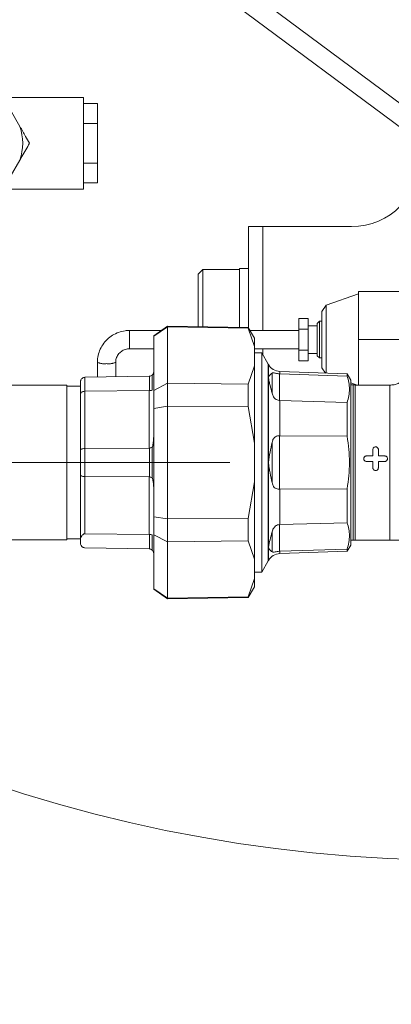
# Model space of a CAD drawing. Units: millimetres. Extents: x 5 to 415, y 5 to 292.
# Drawn here: x 339 to 346, y 203 to 220 of the extents above; entities that cross this region are included whole.
import ezdxf

# ---------------------------------------------------------------- set-up
doc = ezdxf.new("R2010")
doc.units = ezdxf.units.MM
doc.linetypes.add('CENTERX2', pattern=[20.32, 12.7, -2.54, 2.54, -2.54])
doc.linetypes.add('PHANTOM', pattern=[12.7, 6.35, -1.27, 1.27, -1.27, 1.27, -1.27])
doc.layers.add('BEMAßUNG', color=96, linetype='Continuous')
doc.styles.add('SLDTEXTSTYLE0', font='TXT', dxfattribs={"width": 0.75})
doc.dimstyles.new('SLDDIMSTYLE2', dxfattribs={"dimtxt": 3.5, "dimasz": 3.302, "dimexe": 0, "dimexo": 0.0625, "dimgap": 0.875, "dimtad": 1, "dimlfac": 12.5, "dimrnd": 1e-09, "dimzin": 12, "dimdsep": 46, "dimtxsty": 'SLDTEXTSTYLE0', "dimsah": 1, "dimcen": 0.09, "dimadec": 0, "dimazin": 3, "dimtfac": 1, "dimtmove": 0, "dimatfit": 0, "dimfxl": 0, "dimfrac": 2, "dimtolj": 1, "dimtzin": 12, "dimarcsym": 0})

# ---------------------------------------------------------------- blocks, each defined once
blk = doc.blocks.new('_D_5')
at = {"layer": 'BEMAßUNG'}
for p, q in [((313.402, 213.351), (313.402, 219.701)), ((313.402, 210.655), (313.402, 213.351)), ((313.402, 212.003), (326.968, 194.604)), ((313.402, 210.655), (313.402, 204.305)), ((326.968, 194.604), (390.91, 194.604))]:
    blk.add_line(p, q, dxfattribs=at)
for points in [[(313.402, 213.351), (313.91, 216.653), (312.894, 216.653)], [(313.402, 210.655), (312.894, 207.353), (313.91, 207.353)]]:
    blk.add_solid(points, dxfattribs=at)
at = {"layer": 'BEMAßUNG', "char_height": 3.5, "attachment_point": 1, "style": 'SLDTEXTSTYLE0'}
for s, insert in [('Gasanschluss G3/4"=', (326.968, 199.169)), ('%%c', (373.994, 199.115)), ('33,70', (379.273, 199.169))]:
    blk.add_mtext(s, dxfattribs=dict(at, insert=insert))

msp = doc.modelspace()

# ---------------------------------------------------------------- linework, layer by layer
at = {"color": 7, "linetype": 'Continuous', "lineweight": 15}
for p, q in [((346.04380624, 217.64134588), (342.25503461, 220.45645537)), ((340.23338334, 218.37526025), (338.82763879, 218.37526025)), ((340.23338334, 216.77526178), (340.23338334, 218.37526025)), ((340.23338334, 218.26808156), (340.47338502, 218.26808156)), ((340.47338502, 217.92167129), (340.47338502, 218.26808156)), ((339.12013547, 217.868647), (338.95083921, 218.16187324)), ((340.23338334, 217.92167129), (340.47338502, 217.92167129)), ((340.47338502, 217.22885074), (340.47338502, 217.92167129)), ((338.95083921, 216.98864879), (339.12013547, 217.28187503)), ((340.23338334, 217.22885074), (340.47338502, 217.22885074)), ((340.47338502, 216.88244047), (340.47338502, 217.22885074)), ((340.23338334, 216.88244047), (340.47338502, 216.88244047)), ((338.82763879, 216.77526178), (340.23338334, 216.77526178)), ((343.11338441, 216.12326087), (343.11338441, 214.3513936)), ((343.11338441, 216.12326087), (343.36538331, 216.12326087)), ((343.36538331, 216.12326087), (344.91338269, 216.12326087)), ((342.31338517, 215.37144603), (342.2333862, 215.29144706)), ((342.9533817, 215.37144603), (342.31338517, 215.37144603)), ((342.31338517, 215.37144603), (342.31338517, 214.54744758)), ((343.11338441, 215.3874463), (342.9533817, 215.3874463)), ((342.9533817, 215.3874463), (342.9533817, 214.54744758)), ((342.2333862, 215.29144706), (342.2333862, 214.37390508)), ((345.03338353, 214.14744796), (345.03338353, 214.98744668)), ((345.03338353, 214.98744668), (345.95633046, 214.98744668)), ((345.03338353, 214.9474472), (344.46879403, 214.74744739)), ((344.46879403, 214.74744739), (344.39338224, 214.64073362)), ((344.39338224, 213.65415992), (344.39338224, 214.64073362)), ((344.46879403, 213.56404962), (344.46879403, 214.74744739)), ((342.31338517, 214.54744758), (342.31338517, 214.37250795)), ((342.9533817, 214.54744758), (342.9533817, 214.36133804)), ((344.15338533, 214.51695146), (343.99338262, 214.51695146)), ((343.99338262, 214.51695146), (343.99338262, 214.33219852)), ((344.15338533, 214.51695146), (344.15338533, 214.33219852)), ((344.35338514, 214.46744623), (344.31338327, 214.42744674)), ((344.39338224, 214.46744623), (344.35338514, 214.46744623)), ((344.35338514, 214.46744623), (344.35338514, 214.14744796)), ((341.58911245, 214.3074459), (341.03338258, 214.3074459)), ((341.69738309, 214.38326063), (341.45738618, 214.21521129)), ((341.45738618, 214.20774164), (341.69738309, 214.37176647)), ((343.10921209, 214.35861768), (341.69738309, 214.38326063)), ((341.69738309, 214.37176647), (341.69738309, 214.38326063)), ((341.69738309, 214.37176647), (341.69738309, 213.38984193)), ((341.69738309, 214.37176647), (343.10921209, 214.34775771)), ((343.2173826, 214.17126121), (343.10921209, 214.35861768)), ((343.10921209, 214.34775771), (343.10921209, 214.35861768)), ((343.10921209, 214.34775771), (343.2173826, 214.02689638)), ((343.99338262, 214.3074459), (343.13875692, 214.3074459)), ((344.15338533, 214.33219852), (343.99338262, 214.33219852)), ((343.99338262, 214.33219852), (343.99338262, 213.96269502)), ((344.31338327, 214.38744726), (344.15338533, 214.38744726)), ((344.15338533, 214.33219852), (344.15338533, 213.96269502)), ((344.31338327, 214.14744796), (344.31338327, 214.42744674)), ((341.45738618, 214.20774164), (341.45738618, 214.21521129)), ((341.45738618, 213.26279582), (341.45738618, 214.20774164)), ((343.2173826, 214.17126121), (343.2173826, 214.02689638)), ((344.31338327, 213.8674468), (344.31338327, 214.14744796)), ((344.35338514, 214.14744796), (344.35338514, 213.82744731)), ((345.03338353, 214.14744796), (345.98138349, 214.14744796)), ((345.03338353, 213.3552617), (345.03338353, 214.14744796)), ((341.03338258, 213.98744764), (341.45738618, 213.98744764)), ((343.2173826, 214.02689638), (343.2173826, 213.68875684)), ((343.2173826, 213.98744764), (343.99338262, 213.98744764)), ((344.15338533, 213.96269502), (343.99338262, 213.96269502)), ((343.99338262, 213.96269502), (343.99338262, 213.77794208)), ((344.15338533, 213.96269502), (344.15338533, 213.77794208)), ((340.47338502, 213.75130596), (340.47338502, 213.49408569)), ((340.79338567, 213.49967183), (340.79338567, 213.75130596)), ((343.34306256, 213.91538085), (343.2173826, 213.91538085)), ((343.45738427, 213.71736707), (343.34306256, 213.91538085)), ((343.34306256, 210.09114208), (343.34306256, 213.91538085)), ((344.15338533, 213.77794208), (343.99338262, 213.77794208)), ((344.15338533, 213.90744628), (344.31338327, 213.90744628)), ((344.31338327, 213.8674468), (344.35338514, 213.82744731)), ((344.35338514, 213.82744731), (344.39338224, 213.82744731)), ((343.2173826, 213.68875684), (343.10921209, 213.3711666)), ((343.2173826, 212.34139861), (343.2173826, 213.68875684)), ((343.46039788, 213.71214809), (343.45738427, 213.71736707)), ((344.83502881, 213.55126085), (343.65986364, 213.59229745)), ((344.39338224, 213.65415992), (344.45676343, 213.56446924)), ((341.37877958, 213.50988807), (340.25598542, 213.49029006)), ((341.38428228, 213.51017417), (341.37877958, 213.50988807)), ((341.43066423, 213.53020133), (341.43066423, 213.26539459)), ((343.6566879, 213.55200948), (343.65986364, 213.5518712)), ((343.65986364, 213.5518712), (344.83502881, 213.51323547)), ((344.89738481, 213.443262), (344.83502881, 213.55126085)), ((344.83502881, 213.51323547), (344.83502881, 213.55126085)), ((344.89738481, 210.56326093), (344.89738481, 213.443262)), ((339.93738191, 213.35126104), (306.01738469, 213.35126104)), ((339.93738191, 213.35126104), (339.93738191, 212.01369705)), ((340.17738359, 213.33326043), (339.93738191, 213.33326043)), ((340.25598542, 213.24618759), (341.37877958, 213.25915279)), ((341.37877958, 213.25915279), (341.38428228, 213.25888337)), ((341.69738309, 213.38984193), (341.45738618, 213.26279582)), ((341.45738618, 212.94820728), (341.45738618, 213.26279582)), ((341.69738309, 212.985186), (341.69738309, 213.38984193)), ((343.10921209, 213.3711666), (341.69738309, 213.38984193)), ((343.10921209, 212.97985019), (343.10921209, 213.3711666)), ((344.89738481, 213.39562358), (345.01132505, 213.3552617)), ((344.94111078, 213.35937442), (344.89738481, 213.35800113)), ((344.94111078, 210.64714612), (344.94111078, 213.35937442)), ((345.58138387, 213.3552617), (344.97715966, 213.3552617)), ((340.17738359, 212.22063484), (340.17738359, 213.19306316)), ((343.65986364, 213.08600845), (343.6566879, 213.0860609)), ((344.83502881, 213.05356683), (343.65986364, 213.08600845)), ((341.45738618, 212.94820728), (341.69738309, 212.985186)), ((341.45738618, 211.05831565), (341.45738618, 212.94820728)), ((341.69738309, 212.985186), (341.69738309, 211.02133693)), ((341.69738309, 212.985186), (343.10921209, 212.97985019)), ((343.10921209, 212.97985019), (343.2173826, 212.34139861)), ((344.83502881, 212.4629301), (344.83502881, 213.05356683)), ((343.6566879, 212.46921005), (343.65986364, 212.46912183)), ((343.65986364, 212.46912183), (344.83502881, 212.4629301)), ((340.17738359, 212.22063484), (340.17738359, 212.00326146)), ((341.37877958, 212.25413265), (340.25598542, 212.24749746)), ((341.38428228, 212.25468578), (341.37877958, 212.25413265)), ((341.43066423, 212.26820173), (341.43066423, 211.73807563)), ((343.2173826, 212.34139861), (343.2173826, 211.66512193)), ((345.28440015, 212.11791458), (345.28440015, 212.22927274)), ((345.38039701, 212.22927274), (345.38039701, 212.11791458)), ((345.1730396, 212.11791458), (345.28440015, 212.11791458)), ((345.38039701, 212.11791458), (345.49175756, 212.11791458)), ((339.93738191, 212.01369705), (339.93738191, 210.65526189)), ((340.17738359, 212.00326146), (340.17738359, 211.78567829)), ((345.28440015, 212.02191295), (345.1730396, 212.02191295)), ((345.28440015, 211.91055478), (345.28440015, 212.02191295)), ((345.38039701, 212.02191295), (345.38039701, 211.91055478)), ((345.49175756, 212.02191295), (345.38039701, 212.02191295)), ((340.17738359, 211.78567829), (340.17738359, 210.65100374)), ((340.25598542, 211.75878467), (341.37877958, 211.75214233)), ((341.37877958, 211.75214233), (341.38428228, 211.7515892)), ((343.2173826, 211.66512193), (343.10921209, 211.02667035)), ((343.2173826, 210.3177637), (343.2173826, 211.66512193)), ((343.65986364, 211.5374011), (343.6566879, 211.5373105)), ((344.83502881, 211.54359283), (343.65986364, 211.5374011)), ((344.83502881, 210.9529561), (344.83502881, 211.54359283)), ((341.45738618, 210.74372711), (341.45738618, 211.05831565)), ((341.69738309, 211.02133693), (341.45738618, 211.05831565)), ((343.10921209, 211.02667035), (341.69738309, 211.02133693)), ((341.69738309, 210.616681), (341.69738309, 211.02133693)), ((343.10921209, 210.63535394), (343.10921209, 211.02667035)), ((343.6566879, 210.92045965), (343.65986364, 210.9205121)), ((343.65986364, 210.9205121), (344.83502881, 210.9529561)), ((306.01738469, 210.65526189), (339.93738191, 210.65526189)), ((339.93738191, 210.67326011), (340.17738359, 210.67326011)), ((341.37877958, 210.74626865), (340.25598542, 210.75924816)), ((341.38428228, 210.74653806), (341.37877958, 210.74626865)), ((341.43066423, 210.74000301), (341.43066423, 210.47631921)), ((341.45738618, 210.74372711), (341.69738309, 210.616681)), ((341.45738618, 209.79878129), (341.45738618, 210.74372711)), ((340.17738359, 210.59621991), (340.17738359, 210.65100374)), ((340.25598542, 210.51623048), (341.37877958, 210.49663247)), ((341.37877958, 210.49663247), (341.38428228, 210.49634637)), ((341.69738309, 210.616681), (343.10921209, 210.63535394)), ((341.69738309, 210.616681), (341.69738309, 209.63475646)), ((343.10921209, 210.63535394), (343.2173826, 210.3177637)), ((344.83502881, 210.49328746), (343.65986364, 210.45465173)), ((344.83502881, 210.45526208), (344.89738481, 210.56326093)), ((344.83502881, 210.45526208), (344.83502881, 210.49328746)), ((344.89738481, 210.6485218), (344.94111078, 210.64714612)), ((344.97715966, 210.65126123), (345.58138387, 210.65126123)), ((343.2173826, 210.3177637), (343.2173826, 209.97962655)), ((343.65986364, 210.45465173), (343.6566879, 210.45451106)), ((343.65986364, 210.41422309), (344.83502881, 210.45526208)), ((343.34306256, 210.09114208), (343.45738427, 210.28915347)), ((343.45738427, 210.28915347), (343.46039788, 210.29437246)), ((343.2173826, 209.97962655), (343.10921209, 209.65876521)), ((343.2173826, 210.09114208), (343.34306256, 210.09114208)), ((343.2173826, 209.97962655), (343.2173826, 209.83526172)), ((341.69738309, 209.63475646), (341.45738618, 209.79878129)), ((341.45738618, 209.79131164), (341.45738618, 209.79878129)), ((343.10921209, 209.64790525), (343.2173826, 209.83526172)), ((341.45738618, 209.79131164), (341.69738309, 209.62325992)), ((343.10921209, 209.65876521), (341.69738309, 209.63475646)), ((341.69738309, 209.62325992), (343.10921209, 209.64790525)), ((341.69738309, 209.62325992), (341.69738309, 209.63475646)), ((343.10921209, 209.64790525), (343.10921209, 209.65876521))]:
    msp.add_line(p, q, dxfattribs=at)
at = {"color": 8, "linetype": 'PHANTOM', "lineweight": 0}
for p, q in [((346.11338155, 218.00326051), (342.67155664, 220.56058587)), ((343.36538331, 216.12326087), (343.36538331, 214.3074459)), ((341.03338258, 214.3074459), (341.03338258, 214.12527742)), ((341.03338258, 214.12527742), (341.03338258, 213.98744764)), ((343.36538331, 213.98744764), (343.36538331, 213.87671651)), ((343.45738427, 213.48771991), (343.45738427, 213.71736707)), ((343.46039788, 213.48380031), (343.46039788, 213.71214809)), ((343.65986364, 213.59229745), (343.65986364, 213.5518712)), ((340.25598542, 213.49029006), (340.25598542, 213.24618759)), ((341.38428228, 213.25888337), (341.38428228, 213.51017417)), ((343.45738427, 212.00326146), (343.45738427, 213.48771991)), ((343.46039788, 212.00446071), (343.46039788, 213.48260106)), ((343.52370279, 213.56373014), (343.52370279, 213.21273984)), ((343.6566879, 213.55200948), (343.6566879, 213.0860609)), ((340.25598542, 213.24618759), (340.25598542, 212.24749746)), ((341.37877958, 212.25413265), (341.37877958, 213.25915279)), ((344.97715966, 213.3552617), (344.97715966, 212.00326146)), ((345.58138387, 210.65126123), (345.58138387, 213.3552617)), ((343.65986364, 213.08600845), (343.65986364, 212.46912183)), ((343.6566879, 212.46921005), (343.6566879, 211.5373105)), ((340.25598542, 212.24749746), (340.25598542, 211.75878467)), ((341.38428228, 211.7515892), (341.38428228, 212.25468578)), ((343.52370279, 211.65226878), (343.52370279, 212.35425176)), ((343.45738427, 210.51880063), (343.45738427, 212.00326146)), ((343.46039788, 210.52391948), (343.46039788, 212.00206222)), ((344.97715966, 212.00326146), (344.97715966, 210.65126123)), ((340.25598542, 211.75878467), (340.25598542, 210.75924816)), ((341.37877958, 210.74626865), (341.37877958, 211.75214233)), ((343.65986364, 211.5374011), (343.65986364, 210.9205121)), ((343.6566879, 210.92045965), (343.6566879, 210.45451106)), ((341.38428228, 210.49634637), (341.38428228, 210.74653806)), ((343.52370279, 210.7937807), (343.52370279, 210.44279041)), ((343.45738427, 210.28915347), (343.45738427, 210.51880063)), ((343.46039788, 210.29437246), (343.46039788, 210.52272262)), ((343.65986364, 210.45465173), (343.65986364, 210.41422309))]:
    msp.add_line(p, q, dxfattribs=at)
at = {"color": 7, "linetype": 'Continuous', "lineweight": 0}
msp.add_circle((346.87777529, 230.93025838), 25.87144826, dxfattribs=at)
at = {"color": 7, "linetype": 'Continuous', "lineweight": 15}
for centre, radius, start, end in [((338.27338385, 217.57526097), 0.89613647, 340.889519535, 19.110480465), ((344.91338385, 217.32326097), 1.2, 270, 360), ((343.66824122, 213.83215242), 0.24, 210.001, 268), ((344.9771599, 213.51526097), 0.16, 256.97914274, 270), ((344.9771599, 210.49126097), 0.16, 90, 103.02085726), ((343.66824122, 210.17436951), 0.24, 92, 149.999)]:
    msp.add_arc(centre, radius, start, end, dxfattribs=at)
at = {"color": 8, "linetype": 'PHANTOM', "lineweight": 0}
for centre, radius, start, end in [((340.59416669, 214.03468918), 0.3080601, 246.916526285, 277.313637992), ((340.67250657, 214.0363706), 0.30971619, 262.742961682, 292.971581034)]:
    msp.add_arc(centre, radius, start, end, dxfattribs=at)
at = {"color": 7, "linetype": 'Continuous', "lineweight": 15}
for points, knots in [([(339.12013547, 217.868647), (339.15432692, 217.80942368), (339.21276963, 217.70819452), (339.26701344, 217.61424579), (339.28952234, 217.57526101)], [0, 0, 0, 0, 0.5850420856, 1, 1, 1, 1]), ([(339.28952234, 217.57526101), (339.24603951, 217.4999488), (339.19113816, 217.40485971), (339.13236025, 217.30304973), (339.12013547, 217.28187503)], [0, 0, 0, 0, 0.7920174339, 1, 1, 1, 1]), ([(341.03338258, 214.3074459), (341.00897961, 214.3065003), (340.94490562, 214.30401748), (340.84324316, 214.27866377), (340.73521401, 214.22711137), (340.64063266, 214.15361532), (340.56372731, 214.0620018), (340.50852064, 213.95633395), (340.47813744, 213.85062489), (340.47481717, 213.78123591), (340.47338502, 213.75130596)], [0, 0, 0, 0, 0.0834106114, 0.21900825838, 0.35477172079, 0.49050957507, 0.6261818886, 0.76176222994, 0.89723950525, 1, 1, 1, 1]), ([(340.79338567, 213.75130596), (340.79379896, 213.761554), (340.79523876, 213.79725542), (340.81417339, 213.8570183), (340.85988599, 213.92061242), (340.92421467, 213.96616305), (340.98552465, 213.98548452), (341.02243395, 213.98699853), (341.03338258, 213.98744764)], [0, 0, 0, 0, 0.0836488125, 0.2914097484, 0.4995630382, 0.7068183507, 0.913031741, 1, 1, 1, 1]), ([(345.98138349, 213.75526132), (345.97968386, 213.7310166), (345.9761839, 213.68109079), (345.93905248, 213.5831432), (345.86212454, 213.47292817), (345.75423153, 213.39173512), (345.65581547, 213.35831478), (345.6060028, 213.35627154), (345.58138387, 213.3552617)], [0, 0, 0, 0, 0.11726361056, 0.24147448096, 0.50231470847, 0.75934275673, 0.88105993161, 1, 1, 1, 1]), ([(345.58138387, 210.65126123), (345.74058126, 210.64952128), (346.05669924, 210.64606627), (346.52424695, 210.64599454), (346.94448166, 210.68341642), (347.31680923, 210.76340197), (347.6478942, 210.88096446), (347.97130485, 211.04634121), (348.28049902, 211.25254379), (348.56415042, 211.49334148), (348.81141237, 211.76452159), (349.0181529, 212.05986417), (349.1842416, 212.37482174), (349.31022293, 212.70566345), (349.39582544, 213.04862637), (349.44401277, 213.40016607), (349.4449275, 213.63668268), (349.4453861, 213.75526132)], [0, 0, 0, 0, 0.0838943077, 0.1665887859, 0.2462920475, 0.3056673672, 0.3667895987, 0.4308633503, 0.4965776238, 0.5622097066, 0.6264305333, 0.6894105902, 0.7516604483, 0.8135832717, 0.8754810967, 0.9375719038, 1, 1, 1, 1]), ([(341.45738618, 213.5898775), (341.45620797, 213.57584094), (341.45478301, 213.55886484), (341.43720318, 213.5362905), (341.43195341, 213.53140184), (341.43066423, 213.53020133)], [0, 0, 0, 0, 0.7827254385, 0.946643796, 1, 1, 1, 1]), ([(340.20032422, 213.4663743), (340.1947425, 213.45947563), (340.18562829, 213.44821103), (340.17866327, 213.42844714), (340.17782811, 213.41660574), (340.17738359, 213.41030301)], [0, 0, 0, 0, 0.4249830935, 0.693940701, 1, 1, 1, 1]), ([(340.17738359, 213.41030301), (340.17738359, 213.38087157), (340.17738359, 213.32200854), (340.17738359, 213.23604503), (340.17738359, 213.19306316)], [0, 0, 0, 0, 0.4999987222, 1, 1, 1, 1]), ([(340.25598542, 213.49029006), (340.24713344, 213.4892661), (340.22943042, 213.48721829), (340.21101618, 213.4765019), (340.20249011, 213.46842586), (340.20032422, 213.4663743)], [0, 0, 0, 0, 0.4272777257, 0.8545104955, 1, 1, 1, 1]), ([(341.43066423, 213.53020133), (341.42355855, 213.52487642), (341.40961632, 213.51442826), (341.39261758, 213.51157383), (341.38428228, 213.51017417)], [0, 0, 0, 0, 0.5096512939, 1, 1, 1, 1]), ([(343.52370279, 213.56373014), (343.5115164, 213.55404437), (343.48690937, 213.53448663), (343.46956, 213.50057208), (343.46061709, 213.48403911), (343.460472, 213.48383357), (343.46042239, 213.48380009), (343.46040935, 213.48379431), (343.46039953, 213.48379945), (343.46039788, 213.48380031)], [0, 0, 0, 0, 0.49166840871, 0.99278840445, 0.99805629579, 0.99944192588, 0.99982463497, 0.99997065577, 1, 1, 1, 1]), ([(343.46039788, 213.48260106), (343.46039954, 213.48259788), (343.46040333, 213.48259059), (343.46041054, 213.48257164), (343.46042335, 213.48252576), (343.46047253, 213.48234793), (343.46059241, 213.48176961), (343.46109247, 213.47950014), (343.46206291, 213.4743967), (343.46405423, 213.46422704), (343.46784145, 213.44520012), (343.4758632, 213.40666904), (343.49312491, 213.32939315), (343.51159601, 213.25892668), (343.52370279, 213.21273984)], [0, 0, 0, 0, 0.0000286334, 0.0000654137, 0.0001735025, 0.0005377215, 0.001856119, 0.0068708164, 0.0264625677, 0.0624065815, 0.1270808497, 0.2499837837, 0.5084061845, 1, 1, 1, 1]), ([(343.6566879, 213.55200948), (343.64389881, 213.55307111), (343.61831719, 213.55519464), (343.58425965, 213.56168251), (343.55426587, 213.56772314), (343.53464307, 213.56923472), (343.52702869, 213.56540356), (343.52370279, 213.56373014)], [0, 0, 0, 0, 0.18056132511, 0.36117143711, 0.54013278178, 0.7991335992, 1, 1, 1, 1]), ([(344.83502881, 213.51323547), (344.85538501, 213.43721219), (344.89674002, 213.28276568), (344.85581121, 213.13075382), (344.83502881, 213.05356683)], [0, 0, 0, 0, 0.492230456, 1, 1, 1, 1]), ([(340.20032422, 213.23034229), (340.20717225, 213.23414169), (340.22087189, 213.24174248), (340.24140876, 213.24568883), (340.25315179, 213.24609063), (340.25598542, 213.24618759)], [0, 0, 0, 0, 0.4312688839, 0.8627630264, 1, 1, 1, 1]), ([(341.43066423, 213.26539459), (341.4235585, 213.2628414), (341.40961603, 213.25783168), (341.39261755, 213.25853735), (341.38428228, 213.25888337)], [0, 0, 0, 0, 0.5096460593, 1, 1, 1, 1]), ([(340.20032422, 213.23034229), (340.19474266, 213.22574071), (340.1856293, 213.21822744), (340.17866281, 213.20512076), (340.17782797, 213.1972518), (340.17738359, 213.19306316)], [0, 0, 0, 0, 0.4250044198, 0.6939297608, 1, 1, 1, 1]), ([(343.52370279, 213.21273984), (343.53062224, 213.19114538), (343.5411546, 213.15827565), (343.5750494, 213.11614623), (343.61004299, 213.09342495), (343.63928433, 213.08647175), (343.65440054, 213.0861149), (343.6566879, 213.0860609)], [0, 0, 0, 0, 0.3834336732, 0.5836386577, 0.7850094107, 0.9674679674, 1, 1, 1, 1]), ([(341.45738618, 212.46612968), (341.45621303, 212.41398391), (341.4547928, 212.35085561), (341.43722189, 212.28537496), (341.43195335, 212.27157769), (341.43066423, 212.26820173)], [0, 0, 0, 0, 0.7819591099, 0.9466490392, 1, 1, 1, 1]), ([(343.6566879, 212.46921005), (343.64389893, 212.46898987), (343.6183179, 212.46854948), (343.5842587, 212.45585108), (343.55426581, 212.43133149), (343.53464344, 212.39598268), (343.52702875, 212.36693797), (343.52370279, 212.35425176)], [0, 0, 0, 0, 0.1805602903, 0.3611641316, 0.5401278378, 0.7991360507, 1, 1, 1, 1]), ([(340.17738359, 212.22063484), (340.17782799, 212.22274866), (340.17866287, 212.22671986), (340.18562971, 212.23338066), (340.19474272, 212.23713185), (340.20032422, 212.23942937)], [0, 0, 0, 0, 0.3060510636, 0.5749722659, 1, 1, 1, 1]), ([(340.20032422, 212.23942937), (340.20717213, 212.24136083), (340.22087124, 212.24522469), (340.24140911, 212.24724428), (340.2531518, 212.24744824), (340.25598542, 212.24749746)], [0, 0, 0, 0, 0.431276787, 0.8627617565, 1, 1, 1, 1]), ([(341.43066423, 212.26820173), (341.4235585, 212.26542999), (341.40961599, 212.25999142), (341.39261754, 212.25643143), (341.38428228, 212.25468578)], [0, 0, 0, 0, 0.5096452558, 1, 1, 1, 1]), ([(343.52370279, 212.35425176), (343.51147584, 212.29828424), (343.4867867, 212.18527241), (343.46985366, 212.06574254), (343.46060999, 212.00558928), (343.46047661, 212.00475401), (343.46041852, 212.00454089), (343.46041265, 212.00447454), (343.46039953, 212.00446225), (343.46039788, 212.00446071)], [0, 0, 0, 0, 0.4916607641, 0.9927808915, 0.9980520609, 0.9994365793, 0.9998236029, 0.9999778179, 1, 1, 1, 1]), ([(345.28440015, 212.22927274), (345.28494534, 212.23474418), (345.28603569, 212.24568677), (345.29452563, 212.26019754), (345.30698556, 212.27111389), (345.32045382, 212.2763882), (345.33442724, 212.27781791), (345.34835459, 212.27548724), (345.36255173, 212.26776177), (345.37342886, 212.25580715), (345.3794772, 212.24227733), (345.38012725, 212.23308667), (345.38039701, 212.22927274)], [0, 0, 0, 0, 0.10950365483, 0.21900172217, 0.32805475827, 0.4354047387, 0.4999621159, 0.60484789729, 0.70968345455, 0.81557479234, 0.92346748573, 1, 1, 1, 1]), ([(345.1730396, 212.02191295), (345.16764206, 212.02244377), (345.15684756, 212.02350534), (345.14248291, 212.03177808), (345.13156215, 212.04395598), (345.12531872, 212.05915881), (345.12444382, 212.07554437), (345.12904891, 212.09130606), (345.13861731, 212.10468623), (345.15207476, 212.11408771), (345.16431013, 212.11763003), (345.17136211, 212.1178599), (345.1730396, 212.11791458)], [0, 0, 0, 0, 0.1072973354, 0.2145833846, 0.3218545073, 0.4291179265, 0.5364342309, 0.6438857882, 0.7514969383, 0.8591455041, 0.9664941967, 1, 1, 1, 1]), ([(345.49175756, 212.11791458), (345.49714226, 212.11738557), (345.50791096, 212.11632764), (345.52224947, 212.10809342), (345.53317869, 212.09595541), (345.53946384, 212.0807576), (345.54036326, 212.06433935), (345.53576775, 212.04854795), (345.52620478, 212.03516842), (345.51277341, 212.02576793), (345.50053771, 212.02220062), (345.49346219, 212.0219688), (345.49175756, 212.02191295)], [0, 0, 0, 0, 0.1070425014, 0.2140708477, 0.3213192746, 0.4288710925, 0.5365315797, 0.6440444144, 0.7514045433, 0.8586808305, 0.9659535481, 1, 1, 1, 1]), ([(343.46039788, 212.00206222), (343.46039957, 212.00205978), (343.46040371, 212.00205377), (343.46041026, 212.00204037), (343.46042314, 212.00198054), (343.460473, 212.00178356), (343.46059248, 212.00098493), (343.4610918, 211.99792504), (343.46206321, 211.99066263), (343.46405417, 211.97628612), (343.46784159, 211.9495912), (343.47586311, 211.89661087), (343.49312498, 211.79382731), (343.51159603, 211.70831642), (343.52370279, 211.65226878)], [0, 0, 0, 0, 0.0000263986, 0.0000648141, 0.0001766305, 0.0005356897, 0.0018479082, 0.0068719181, 0.0264632667, 0.0624033441, 0.1270765518, 0.2499800805, 0.5084036457, 1, 1, 1, 1]), ([(345.38039701, 211.91055478), (345.37986404, 211.90514269), (345.37879813, 211.89431875), (345.37048425, 211.87992643), (345.35825095, 211.86900379), (345.34475303, 211.86351919), (345.33053003, 211.86196708), (345.31626368, 211.86437605), (345.30192978, 211.87228311), (345.29106351, 211.88447292), (345.28524191, 211.89796575), (345.28464093, 211.90695373), (345.28440015, 211.91055478)], [0, 0, 0, 0, 0.1077226808, 0.2154406125, 0.3231946655, 0.4306256736, 0.4999927866, 0.6067637635, 0.7135060829, 0.820564721, 0.928108953, 1, 1, 1, 1]), ([(340.20032422, 211.76686229), (340.19474266, 211.76916182), (340.18562935, 211.77291639), (340.17866345, 211.77958595), (340.17782815, 211.78356208), (340.17738359, 211.78567829)], [0, 0, 0, 0, 0.4250447022, 0.6939926992, 1, 1, 1, 1]), ([(340.20032422, 211.76686229), (340.20717248, 211.76492807), (340.22087301, 211.76105848), (340.24140803, 211.7590378), (340.25315176, 211.75883388), (340.25598542, 211.75878467)], [0, 0, 0, 0, 0.4312567282, 0.8627668922, 1, 1, 1, 1]), ([(341.43066423, 211.73807563), (341.42355865, 211.74084876), (341.40961694, 211.74628987), (341.39261766, 211.74984566), (341.38428228, 211.7515892)], [0, 0, 0, 0, 0.509662729, 1, 1, 1, 1]), ([(341.43066423, 211.73807563), (341.43194746, 211.73470157), (341.44827698, 211.69176567), (341.45601299, 211.62377212), (341.4570388, 211.56158572), (341.45738618, 211.54052677)], [0, 0, 0, 0, 0.0533927962, 0.6794386332, 1, 1, 1, 1]), ([(343.52370279, 211.65226878), (343.5306226, 211.62810018), (343.54115567, 211.59131169), (343.57504871, 211.55586654), (343.61004437, 211.54005633), (343.63928327, 211.53666859), (343.65440052, 211.53722614), (343.6566879, 211.5373105)], [0, 0, 0, 0, 0.3834243277, 0.5836333701, 0.7850037257, 0.9674691271, 1, 1, 1, 1]), ([(343.6566879, 210.92045965), (343.64389887, 210.91917884), (343.61831747, 210.91661689), (343.58425869, 210.89742971), (343.55426551, 210.86686934), (343.53464363, 210.83001062), (343.52702878, 210.80479454), (343.52370279, 210.7937807)], [0, 0, 0, 0, 0.1805560437, 0.3611592213, 0.5401230864, 0.7991358214, 1, 1, 1, 1]), ([(344.83502881, 210.9529561), (344.85538508, 210.87816488), (344.89674001, 210.72622224), (344.85581113, 210.57173231), (344.83502881, 210.49328746)], [0, 0, 0, 0, 0.4922332341, 1, 1, 1, 1]), ([(340.25598542, 210.75924816), (340.25231546, 210.75902046), (340.24401939, 210.75850574), (340.23004328, 210.75292695), (340.21390011, 210.74105648), (340.18924331, 210.71013624), (340.17839226, 210.67807223), (340.1775279, 210.65487653), (340.17738359, 210.65100374)], [0, 0, 0, 0, 0.0505128059, 0.1141857462, 0.2246598659, 0.3979433594, 0.8994797173, 1, 1, 1, 1]), ([(341.43066423, 210.74000301), (341.42355839, 210.74256132), (341.40961534, 210.74758123), (341.39261747, 210.74688129), (341.38428228, 210.74653806)], [0, 0, 0, 0, 0.50963322574, 1, 1, 1, 1]), ([(343.52370279, 210.7937807), (343.51150525, 210.74747507), (343.48687525, 210.65397192), (343.46963996, 210.56861057), (343.46061479, 210.52480611), (343.46047366, 210.52418211), (343.46042104, 210.52399983), (343.46041004, 210.52394308), (343.46039953, 210.52392268), (343.46039788, 210.52391948)], [0, 0, 0, 0, 0.4916505113, 0.9927707873, 0.9980495946, 0.9994352974, 0.999817148, 0.999971363, 1, 1, 1, 1]), ([(340.17738359, 210.59621991), (340.18101298, 210.57646194), (340.18587528, 210.54999217), (340.21480597, 210.52736004), (340.23189532, 210.5200462), (340.2440296, 210.51689658), (340.25272335, 210.51641222), (340.25598542, 210.51623048)], [0, 0, 0, 0, 0.60163268854, 0.80600748993, 0.88013685446, 0.95502482422, 1, 1, 1, 1]), ([(341.43066423, 210.47631921), (341.42355871, 210.48164532), (341.40961729, 210.49209546), (341.3926177, 210.49494779), (341.38428228, 210.49634637)], [0, 0, 0, 0, 0.5096691114, 1, 1, 1, 1]), ([(343.46039788, 210.52272262), (343.46039961, 210.52272355), (343.46040498, 210.52272644), (343.46040882, 210.52272359), (343.46042598, 210.52272819), (343.46046817, 210.52268095), (343.46059917, 210.52250743), (343.46108159, 210.52163279), (343.46207082, 210.5195614), (343.46404913, 210.51529701), (343.46784485, 210.50766412), (343.4758606, 210.49319499), (343.49312739, 210.46770024), (343.51159686, 210.45265313), (343.52370279, 210.44279041)], [0, 0, 0, 0, 0.0000192078, 0.0000597015, 0.0001652961, 0.0005355421, 0.0018523029, 0.0068669346, 0.0264622817, 0.0624084326, 0.1270792028, 0.2499803114, 0.5083947674, 1, 1, 1, 1]), ([(341.43066423, 210.47631921), (341.43194747, 210.47511833), (341.44828593, 210.45982853), (341.45601202, 210.43792351), (341.45703851, 210.42202895), (341.45738618, 210.41664543)], [0, 0, 0, 0, 0.0533586017, 0.6793706239, 1, 1, 1, 1]), ([(343.52370279, 210.44279041), (343.5306222, 210.44021653), (343.54115446, 210.43629876), (343.57504944, 210.4429814), (343.6100434, 210.44989319), (343.6392838, 210.45345828), (343.65440053, 210.4543727), (343.6566879, 210.45451106)], [0, 0, 0, 0, 0.3834341838, 0.5836378266, 0.7850085816, 0.9674688575, 1, 1, 1, 1])]:
    msp.add_open_spline(points, degree=3, knots=knots, dxfattribs=at)
at = {"color": 8, "linetype": 'PHANTOM', "lineweight": 0}
for points, knots in [([(343.45738427, 213.48771991), (343.45739151, 213.48772249), (343.45740884, 213.48772866), (343.45765223, 213.48752659), (343.45868798, 213.486166), (343.45966962, 213.48480787), (343.46039788, 213.48380031)], [0, 0, 0, 0, 0.0143643175, 0.0343782133, 0.2836253647, 1, 1, 1, 1]), ([(343.46039788, 213.48260106), (343.45965946, 213.48377908), (343.45872217, 213.48527434), (343.45774673, 213.48696906), (343.45748861, 213.48746111), (343.45740765, 213.48763759), (343.45739134, 213.48769504), (343.45738427, 213.48771991)], [0, 0, 0, 0, 0.7153638529, 0.9080133748, 0.9653725407, 0.9850108362, 1, 1, 1, 1]), ([(343.45738427, 212.00326146), (343.45739135, 212.00328801), (343.45740773, 212.00334954), (343.45765722, 212.00370541), (343.45867956, 212.00403025), (343.45966632, 212.00427744), (343.46039788, 212.00446071)], [0, 0, 0, 0, 0.0150005717, 0.0347624475, 0.2843853429, 1, 1, 1, 1]), ([(343.46039788, 212.00206222), (343.45965886, 212.00221597), (343.45872032, 212.00241123), (343.45774664, 212.0028336), (343.45748921, 212.00305785), (343.45740709, 212.00317146), (343.45739124, 212.00323397), (343.45738427, 212.00326146)], [0, 0, 0, 0, 0.7148663633, 0.9078678294, 0.9651992818, 0.9846978033, 1, 1, 1, 1]), ([(343.45738427, 210.51880063), (343.45739126, 210.51882635), (343.45740721, 210.51888506), (343.45765902, 210.51942724), (343.45867825, 210.52114709), (343.45966566, 210.52273899), (343.46039788, 210.52391948)], [0, 0, 0, 0, 0.0153178321, 0.0349719803, 0.2843696701, 1, 1, 1, 1]), ([(343.46039788, 210.52272262), (343.45965913, 210.52169388), (343.4587216, 210.52038834), (343.4577475, 210.51913271), (343.45748749, 210.51885297), (343.45740879, 210.51879571), (343.45739151, 210.51879918), (343.45738427, 210.51880063)], [0, 0, 0, 0, 0.7157303809, 0.9083148026, 0.9657576274, 0.9856537381, 1, 1, 1, 1])]:
    msp.add_open_spline(points, degree=3, knots=knots, dxfattribs=at)
at = {"color": 7, "linetype": 'Continuous', "lineweight": 15}
msp.add_open_spline([(344.83502881, 212.4629301), (344.85559957, 212.30970722), (344.89674108, 212.00326146), (344.85559957, 211.69681571), (344.83502881, 211.54359283)], degree=3, dxfattribs=at)
at = {"layer": 'BEMAßUNG', "linetype": 'CENTERX2', "lineweight": 0}
msp.add_line((342.78826699, 212.00326097), (293.37818385, 212.00326097), dxfattribs=at)

# ---------------------------------------------------------------- dimensions: what is measured, and where the dimension line sits
at = {"layer": 'BEMAßUNG'}
dim = msp.add_linear_dim(base=(313.40226137, 213.35126097), p1=(306.01738385, 210.65526097), p2=(306.01738385, 213.35126097), angle=90, text='Gasanschluss G3/4"=%%c<>', dimstyle='SLDDIMSTYLE2', dxfattribs=at)
dim.commit()
dim.dimension.update_dxf_attribs({"geometry": '_D_5', "text_midpoint": (313.40226137, 212.00326097), "dimtype": 160})

doc.saveas('drawing.dxf')
